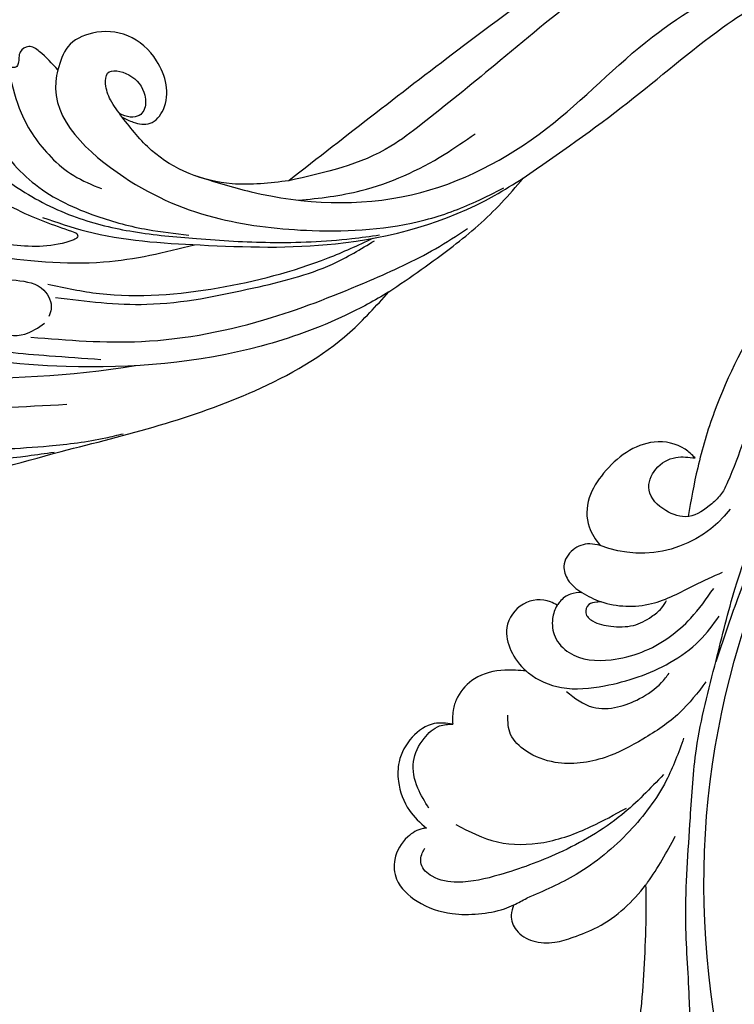
# Model space of a CAD drawing. Units: millimetres. Extents: x 1218 to 8778, y 1254 to 3036.
# Drawn here: x 2115 to 2182, y 2612 to 2703 of the extents above; entities that cross this region are included whole.
import ezdxf

# ---------------------------------------------------------------- set-up
doc = ezdxf.new("R2010")
doc.units = ezdxf.units.MM
doc.linetypes.add('HIDDEN', pattern=[9.525, 6.35, -3.175])
doc.layers.add('A-04.尺寸標註', color=4, linetype='Continuous')
doc.layers.add('H-08.木作(細線)', color=8, linetype='Continuous')
doc.styles.add('新細明體', font='PMingLiU.ttf')
doc.dimstyles.new('6', dxfattribs={"dimtxt": 15, "dimasz": 4.5, "dimexe": 3, "dimexo": 3, "dimgap": 1.8, "dimtad": 2, "dimdec": 0, "dimtxsty": '新細明體', "dimblk": 'ARCHTICK', "dimcen": 5, "dimclrd": 8, "dimclre": 8, "dimclrt": 4, "dimadec": 0, "dimazin": 0, "dimtfac": 1, "dimtdec": 0, "dimtix": 1, "dimtmove": 2, "dimatfit": 3, "dimldrblk": 'OPEN90', "dimfxl": 1.25, "dimlwd": 9, "dimlwe": 9, "dimarcsym": 0})

# ---------------------------------------------------------------- blocks, each defined once
blk = doc.blocks.new('SE-21052L-d')
at = {"layer": 'H-08.木作(細線)', "ltscale": 0.2}
for centre, radius, start, end in [((16.073, 51.89), 91.04, 197.47651, 258.35981), ((2.483, 35.904), 77.667, 231.11621, 269.76074), ((-0.056, -57.201), 10.445, 99.61953, 173.51773)]:
    blk.add_arc(centre, radius, start, end, dxfattribs=at)
for points, knots in [([(95.719, 46.504), (97.032, 42.026), (99.351, 34.118), (98.995, 21.423), (97.299, 9.256), (92.124, -2.786), (85.779, -12.6), (78.851, -21.225), (70.845, -28.777), (61.257, -36.308), (50.34, -41.69), (39.463, -45.963), (28.413, -48.052), (18.079, -49.189), (8.607, -49.649), (2.717, -48.403), (-0.942, -48.209), (-1.737, -48.492), (-2.158, -48.641)], [0, 0, 0, 0, 13.895137, 24.540056, 37.799017, 50.536723, 63.467591, 72.790813, 83.648071, 96.430937, 109.190436, 120.008865, 131.39806, 142.762056, 151.268717, 159.62776, 160.80768, 162.132684, 162.132684, 162.132684, 162.132684]), ([(95.719, 46.504), (97.032, 42.026), (99.351, 34.118), (98.995, 21.423), (97.299, 9.256), (92.124, -2.786), (85.779, -12.6), (78.851, -21.225), (70.845, -28.777), (61.257, -36.308), (50.34, -41.69), (39.463, -45.963), (28.413, -48.052), (18.079, -49.189), (8.607, -49.649), (2.717, -48.403), (-0.942, -48.209), (-1.737, -48.492), (-2.158, -48.641)], [0, 0, 0, 0, 13.895137, 24.540056, 37.799017, 50.536723, 63.467591, 72.790813, 83.648071, 96.430937, 109.190436, 120.008865, 131.39806, 142.762056, 151.268717, 159.62776, 160.80768, 162.132684, 162.132684, 162.132684, 162.132684]), ([(101.268, -3.411), (99.66, -5.807), (95.916, -11.384), (89.702, -19.911), (82.21, -28.486), (73.129, -34.917), (63.853, -40.574), (53.717, -45.763), (42.614, -49.192), (30.065, -51.906), (17.72, -52.92), (7.306, -52.914), (0.413, -51.516), (-2.776, -50.51), (-4.244, -50.043)], [0, 0, 0, 0, 12.857957, 29.924772, 47.042881, 63.274069, 79.237497, 95.50301, 113.844525, 130.832325, 152.628889, 168.961207, 176.992121, 183.857508, 183.857508, 183.857508, 183.857508]), ([(101.268, -3.411), (99.66, -5.807), (95.916, -11.384), (89.702, -19.911), (82.21, -28.486), (73.129, -34.917), (63.853, -40.574), (53.717, -45.763), (42.614, -49.192), (30.065, -51.906), (17.72, -52.92), (7.306, -52.914), (0.413, -51.516), (-2.776, -50.51), (-4.244, -50.043)], [0, 0, 0, 0, 12.857957, 29.924772, 47.042881, 63.274069, 79.237497, 95.50301, 113.844525, 130.832325, 152.628889, 168.961207, 176.992121, 183.857508, 183.857508, 183.857508, 183.857508]), ([(101.268, -3.411), (99.66, -5.807), (95.916, -11.384), (89.702, -19.911), (82.21, -28.486), (73.129, -34.917), (63.853, -40.574), (53.717, -45.763), (42.614, -49.192), (30.065, -51.906), (17.72, -52.92), (7.306, -52.914), (0.413, -51.516), (-2.776, -50.51), (-4.244, -50.043)], [0, 0, 0, 0, 12.857957, 29.924772, 47.042881, 63.274069, 79.237497, 95.50301, 113.844525, 130.832325, 152.628889, 168.961207, 176.992121, 183.857508, 183.857508, 183.857508, 183.857508]), ([(-101.54, -61.193), (-102.981, -60), (-105.795, -57.572), (-108.298, -52.354), (-108.845, -46.076), (-106.947, -38.402), (-102.99, -30.902), (-97.405, -24.107), (-90.556, -19.999), (-82.585, -17.21), (-74.29, -16.182), (-66.687, -17.018), (-60.158, -18.811), (-55.028, -20.724), (-50.817, -23.09), (-48.061, -26.67), (-43.174, -29.281), (-36.942, -33.282), (-29.798, -36.329), (-22.441, -39.728), (-15.315, -41.34), (-7.763, -43.285), (-0.714, -44.111), (7.035, -44.449), (13.679, -44.327), (18.622, -44.372), (21.202, -44.685), (22.804, -45.892), (24.47, -45.42), (25.312, -44.324), (24.792, -42.795), (22.46, -42.373), (18.268, -43.569), (10.658, -43.227), (1.219, -43.428), (-7.709, -42.639), (-12.937, -41.8), (-14.975, -41.463)], [0, 0, 0, 0, 8.246768, 16.588405, 25.004942, 35.80148, 51.102996, 62.53475, 74.283446, 86.204232, 99.993534, 111.142209, 119.999693, 129.929281, 135.747189, 141.214736, 149.44661, 160.402362, 174.345444, 183.92633, 196.439119, 206.7614, 218.648939, 227.931557, 241.363257, 248.006511, 250.367665, 252.718494, 255.565278, 257.223494, 259.234687, 261.448415, 266.980454, 278.6872, 294.874226, 309.266146, 318.472123, 318.472123, 318.472123, 318.472123]), ([(-36.378, -37.532), (-37.1, -37.13), (-39.081, -36.039), (-42.386, -34.474), (-46.636, -32.522), (-51.622, -30.773), (-57.466, -30.379), (-62.498, -31.138), (-66.386, -32.543), (-68.943, -34.363), (-70.854, -36.39), (-72.034, -38.386), (-74.145, -39.145), (-76.075, -37.744), (-76.326, -35.428), (-75.934, -33.982), (-75.656, -33.33)], [0.901972, 0.901972, 0.901972, 0.901972, 4.583952, 10.978698, 17.185396, 25.439982, 34.358348, 42.977377, 47.96308, 52.634568, 56.796263, 60.372045, 62.663519, 65.901049, 69.331149, 72.445338, 72.445338, 72.445338, 72.445338]), ([(-36.378, -37.532), (-37.1, -37.13), (-39.081, -36.039), (-42.386, -34.474), (-46.636, -32.522), (-51.622, -30.773), (-57.466, -30.379), (-62.498, -31.138), (-66.386, -32.543), (-68.943, -34.363), (-70.854, -36.39), (-72.034, -38.386), (-74.145, -39.145), (-76.075, -37.744), (-76.326, -35.428), (-75.934, -33.982), (-75.656, -33.33)], [0.901972, 0.901972, 0.901972, 0.901972, 4.583952, 10.978698, 17.185396, 25.439982, 34.358348, 42.977377, 47.96308, 52.634568, 56.796263, 60.372045, 62.663519, 65.901049, 69.331149, 72.445338, 72.445338, 72.445338, 72.445338]), ([(-36.378, -37.532), (-37.1, -37.13), (-39.081, -36.039), (-42.386, -34.474), (-46.636, -32.522), (-51.622, -30.773), (-57.466, -30.379), (-62.498, -31.138), (-66.386, -32.543), (-68.943, -34.363), (-70.854, -36.39), (-71.891, -38.145), (-72.861, -38.645), (-73.097, -38.724)], [0.901972, 0.901972, 0.901972, 0.901972, 4.583952, 10.978698, 17.185396, 25.439982, 34.358348, 42.977377, 47.96308, 52.634568, 56.796263, 60.372045, 61.45322, 61.45322, 61.45322, 61.45322]), ([(-43.726, -47.5), (-44.064, -47.467), (-44.891, -47.34), (-45.951, -46.145), (-45.991, -44.263), (-45.168, -42.51), (-43.658, -41.048), (-41.822, -39.448), (-39.276, -38.188), (-37.337, -37.693), (-36.378, -37.532)], [0.369686, 0.369686, 0.369686, 0.369686, 1.852608, 4.061523, 6.76856, 9.778302, 12.440145, 16.076958, 20.602571, 24.937885, 24.937885, 24.937885, 24.937885]), ([(-43.726, -47.5), (-44.064, -47.467), (-44.891, -47.34), (-45.951, -46.145), (-45.991, -44.263), (-45.168, -42.51), (-43.658, -41.048), (-41.822, -39.448), (-39.276, -38.188), (-37.337, -37.693), (-36.378, -37.532)], [0.369686, 0.369686, 0.369686, 0.369686, 1.852608, 4.061523, 6.76856, 9.778302, 12.440145, 16.076958, 20.602571, 24.937885, 24.937885, 24.937885, 24.937885]), ([(-43.726, -47.5), (-44.064, -47.467), (-44.891, -47.34), (-45.951, -46.145), (-45.991, -44.263), (-45.168, -42.51), (-43.658, -41.048), (-41.822, -39.448), (-39.276, -38.188), (-37.337, -37.693), (-36.378, -37.532)], [0.369686, 0.369686, 0.369686, 0.369686, 1.852608, 4.061523, 6.76856, 9.778302, 12.440145, 16.076958, 20.602571, 24.937885, 24.937885, 24.937885, 24.937885]), ([(-36.378, -37.532), (-36.281, -37.516), (-34.53, -37.238), (-32.749, -37.225), (-31.067, -37.214)], [24.937885, 24.937885, 24.937885, 24.937885, 25.375609, 32.842785, 32.842785, 32.842785, 32.842785]), ([(-26.509, -40.854), (-28.245, -41.347), (-32.184, -42.465), (-37.385, -45.727), (-41.492, -49.456), (-44.247, -52.568), (-45.127, -55.108), (-44.666, -56.989), (-43.571, -57.309), (-43.069, -57.282), (-42.953, -57.276)], [0, 0, 0, 0, 5.396245, 12.24441, 18.131179, 22.092165, 24.514729, 26.031868, 27.199217, 27.549766, 27.549766, 27.549766, 27.549766]), ([(-26.509, -40.854), (-28.245, -41.347), (-32.184, -42.465), (-37.385, -45.727), (-41.492, -49.456), (-44.247, -52.568), (-45.127, -55.108), (-44.666, -56.989), (-43.571, -57.309), (-43.069, -57.282), (-42.953, -57.276)], [0, 0, 0, 0, 5.396245, 12.24441, 18.131179, 22.092165, 24.514729, 26.031868, 27.199217, 27.549766, 27.549766, 27.549766, 27.549766]), ([(-22.653, -40.78), (-24.069, -40.583), (-27.409, -40.117), (-32.899, -41.03), (-38.306, -43.24), (-41.295, -45.655), (-42.623, -46.727)], [0, 0, 0, 0, 4.269432, 10.075473, 16.455239, 21.555876, 21.555876, 21.555876, 21.555876]), ([(-17.06, -41.391), (-18.311, -41.601), (-20.946, -42.043), (-24.452, -43.998), (-27.984, -46.363), (-30.327, -49.653), (-30.744, -52.893), (-30.112, -55.272), (-28.934, -55.941), (-28.387, -56.252)], [0, 0, 0, 0, 3.779524, 7.961502, 11.884691, 16.539555, 19.459391, 21.556515, 23.378988, 23.378988, 23.378988, 23.378988]), ([(-17.06, -41.391), (-18.311, -41.601), (-20.946, -42.043), (-24.452, -43.998), (-27.984, -46.363), (-30.327, -49.653), (-30.744, -52.893), (-30.112, -55.272), (-28.934, -55.941), (-28.387, -56.252)], [0, 0, 0, 0, 3.779524, 7.961502, 11.884691, 16.539555, 19.459391, 21.556515, 23.378988, 23.378988, 23.378988, 23.378988]), ([(-39.648, -55.761), (-39.634, -54.347), (-39.604, -51.477), (-37.412, -47.502), (-34.254, -44.657), (-31.926, -43.136), (-30.886, -42.457)], [0, 0, 0, 0, 4.187738, 8.499962, 13.11732, 16.840416, 16.840416, 16.840416, 16.840416]), ([(-23.968, -56.656), (-23.99, -56.565), (-24.253, -55.375), (-24.015, -52.697), (-21.401, -48.792), (-18.014, -45.559), (-14.155, -43.583), (-12.053, -43.298), (-11.09, -43.167)], [15.771874, 15.771874, 15.771874, 15.771874, 16.189839, 21.175643, 27.147636, 36.725687, 41.822292, 46.126732, 46.126732, 46.126732, 46.126732]), ([(-23.906, -52.441), (-24.082, -51.472), (-24.401, -49.722), (-23.06, -47.498), (-21.28, -45.99), (-19.515, -45.056), (-18.311, -44.859), (-17.939, -44.799)], [0, 0, 0, 0, 2.851245, 5.152099, 7.342459, 9.864089, 10.99241, 10.99241, 10.99241, 10.99241]), ([(-17.215, -56.947), (-17.65, -56.976), (-18.673, -56.808), (-20.105, -55.813), (-21.001, -53.24), (-19.269, -49.378), (-16.01, -46.64), (-12.243, -45.224), (-10.193, -44.961), (-9.037, -44.812)], [3.987995, 3.987995, 3.987995, 3.987995, 5.90725, 8.455809, 11.378668, 17.254079, 25.84593, 29.846398, 35.026891, 35.026891, 35.026891, 35.026891]), ([(-15.094, -55.484), (-15.094, -55.478), (-15.146, -54.826), (-15.07, -52.595), (-13.361, -49.047), (-9.961, -46.859), (-8.061, -45.381), (-7.303, -44.791)], [11.026792, 11.026792, 11.026792, 11.026792, 11.053441, 13.920307, 20.951231, 27.40262, 31.692464, 31.692464, 31.692464, 31.692464]), ([(-41.222, -58.019), (-41.275, -58.112), (-41.622, -58.639), (-42.963, -59.43), (-45.035, -59.55), (-47.144, -58.181), (-47.864, -55.369), (-47.4, -52.447), (-46.053, -49.991), (-44.86, -48.412), (-43.982, -47.694), (-43.726, -47.5)], [2.176905, 2.176905, 2.176905, 2.176905, 2.663472, 5.067219, 8.660042, 11.397156, 15.562634, 20.685931, 24.321733, 27.960173, 29.391805, 29.391805, 29.391805, 29.391805]), ([(-41.222, -58.019), (-41.275, -58.112), (-41.622, -58.639), (-42.963, -59.43), (-45.035, -59.55), (-47.144, -58.181), (-47.864, -55.369), (-47.4, -52.447), (-46.053, -49.991), (-44.86, -48.412), (-43.982, -47.694), (-43.726, -47.5)], [2.176905, 2.176905, 2.176905, 2.176905, 2.663472, 5.067219, 8.660042, 11.397156, 15.562634, 20.685931, 24.321733, 27.960173, 29.391805, 29.391805, 29.391805, 29.391805]), ([(-41.222, -58.019), (-41.275, -58.112), (-41.622, -58.639), (-42.963, -59.43), (-45.035, -59.55), (-47.144, -58.181), (-47.864, -55.369), (-47.4, -52.447), (-46.053, -49.991), (-44.86, -48.412), (-43.982, -47.694), (-43.726, -47.5)], [2.176905, 2.176905, 2.176905, 2.176905, 2.663472, 5.067219, 8.660042, 11.397156, 15.562634, 20.685931, 24.321733, 27.960173, 29.391805, 29.391805, 29.391805, 29.391805]), ([(-15.014, -53.49), (-15.087, -53.599), (-15.159, -53.707), (-15.232, -53.816), (-15.391, -54.054), (-15.712, -54.535), (-16.795, -54.371), (-17.106, -53.042), (-16.614, -51.518), (-15.736, -49.749), (-14.266, -48.766), (-13.054, -48.224), (-12.366, -48.173), (-12.082, -48.152)], [-0.544099, -0.544099, -0.544099, -0.544099, 0, 0, 0, 1.191422, 2.408115, 3.862672, 6.494977, 9.597994, 12.389445, 14.185139, 15.443778, 15.443778, 15.443778, 15.443778]), ([(-2.158, -48.641), (-2.95, -48.997), (-3.769, -49.365), (-4.23, -50.021), (-4.244, -50.043)], [0, 0, 0, 0, 3.624697, 3.746843, 3.746843, 3.746843, 3.746843]), ([(-2.158, -48.641), (-2.95, -48.997), (-3.769, -49.365), (-4.23, -50.021), (-4.244, -50.043)], [0, 0, 0, 0, 3.624697, 3.746843, 3.746843, 3.746843, 3.746843]), ([(-4.244, -50.043), (-4.622, -50.602), (-4.898, -52.237), (-4.166, -54.672), (-1.607, -55.017), (0.194, -53.816), (0.673, -52.567), (0.89, -52.002)], [3.746843, 3.746843, 3.746843, 3.746843, 6.900825, 10.5684, 13.618503, 16.82698, 19.484212, 19.484212, 19.484212, 19.484212]), ([(-4.244, -50.043), (-4.622, -50.602), (-4.898, -52.237), (-4.166, -54.672), (-1.607, -55.017), (0.194, -53.816), (0.673, -52.567), (0.89, -52.002)], [3.746843, 3.746843, 3.746843, 3.746843, 6.900825, 10.5684, 13.618503, 16.82698, 19.484212, 19.484212, 19.484212, 19.484212]), ([(-4.244, -50.043), (-4.622, -50.602), (-4.898, -52.237), (-4.166, -54.672), (-1.607, -55.017), (0.194, -53.816), (0.673, -52.567), (0.89, -52.002)], [3.746843, 3.746843, 3.746843, 3.746843, 6.900825, 10.5684, 13.618503, 16.82698, 19.484212, 19.484212, 19.484212, 19.484212]), ([(0.89, -52.002), (1.009, -52.404), (1.409, -53.75), (0.681, -56.193), (-1.593, -58.071), (-4.246, -58.95), (-7.025, -59.238), (-9.437, -58.063), (-10.136, -56.632), (-10.434, -56.022)], [0, 0, 0, 0, 1.251083, 4.183362, 6.938625, 9.816232, 12.481141, 15.172528, 17.175337, 17.175337, 17.175337, 17.175337]), ([(0.89, -52.002), (1.009, -52.404), (1.409, -53.75), (0.681, -56.193), (-1.593, -58.071), (-4.246, -58.95), (-7.025, -59.238), (-9.437, -58.063), (-10.136, -56.632), (-10.434, -56.022)], [0, 0, 0, 0, 1.251083, 4.183362, 6.938625, 9.816232, 12.481141, 15.172528, 17.175337, 17.175337, 17.175337, 17.175337]), ([(0.89, -52.002), (1.009, -52.404), (1.409, -53.75), (0.681, -56.193), (-1.593, -58.071), (-4.246, -58.95), (-7.025, -59.238), (-9.437, -58.063), (-10.136, -56.632), (-10.434, -56.022)], [0, 0, 0, 0, 1.251083, 4.183362, 6.938625, 9.816232, 12.481141, 15.172528, 17.175337, 17.175337, 17.175337, 17.175337]), ([(-15.094, -55.484), (-15.094, -55.478), (-15.146, -54.826), (-15.124, -54.159), (-15.017, -53.506), (-15.014, -53.49)], [11.026792, 11.026792, 11.026792, 11.026792, 11.053441, 13.920307, 13.99143, 13.99143, 13.99143, 13.99143]), ([(-15.094, -55.484), (-15.094, -55.478), (-15.146, -54.826), (-15.124, -54.159), (-15.017, -53.506), (-15.014, -53.49)], [11.026792, 11.026792, 11.026792, 11.026792, 11.053441, 13.920307, 13.99143, 13.99143, 13.99143, 13.99143]), ([(-15.094, -55.484), (-15.279, -55.793), (-15.678, -56.458), (-16.537, -56.863), (-17.082, -56.938), (-17.215, -56.947)], [0, 0, 0, 0, 1.576291, 3.399948, 3.987995, 3.987995, 3.987995, 3.987995]), ([(-15.094, -55.484), (-15.279, -55.793), (-15.678, -56.458), (-16.537, -56.863), (-17.082, -56.938), (-17.215, -56.947)], [0, 0, 0, 0, 1.576291, 3.399948, 3.987995, 3.987995, 3.987995, 3.987995]), ([(-15.094, -55.484), (-15.279, -55.793), (-15.678, -56.458), (-16.537, -56.863), (-17.082, -56.938), (-17.215, -56.947)], [0, 0, 0, 0, 1.576291, 3.399948, 3.987995, 3.987995, 3.987995, 3.987995]), ([(-10.434, -56.022), (-10.518, -56.338), (-10.744, -57.193), (-11.906, -58.238), (-13.678, -58.378), (-14.856, -57.101), (-15.046, -56.069), (-15.094, -55.484)], [0, 0, 0, 0, 1.441043, 3.900709, 6.459888, 8.434693, 11.026792, 11.026792, 11.026792, 11.026792]), ([(-10.434, -56.022), (-10.518, -56.338), (-10.744, -57.193), (-11.906, -58.238), (-13.678, -58.378), (-14.856, -57.101), (-15.046, -56.069), (-15.094, -55.484)], [0, 0, 0, 0, 1.441043, 3.900709, 6.459888, 8.434693, 11.026792, 11.026792, 11.026792, 11.026792]), ([(-10.434, -56.022), (-10.518, -56.338), (-10.744, -57.193), (-11.906, -58.238), (-13.678, -58.378), (-14.856, -57.101), (-15.046, -56.069), (-15.094, -55.484)], [0, 0, 0, 0, 1.441043, 3.900709, 6.459888, 8.434693, 11.026792, 11.026792, 11.026792, 11.026792]), ([(-23.968, -56.656), (-24.228, -57.258), (-24.876, -58.752), (-26.526, -60.69), (-28.696, -61.243), (-30.342, -61.037), (-31.098, -60.618), (-31.525, -60.38)], [0, 0, 0, 0, 1.970186, 4.897241, 7.239208, 8.350594, 9.803507, 9.803507, 9.803507, 9.803507]), ([(-23.968, -56.656), (-24.228, -57.258), (-24.876, -58.752), (-26.526, -60.69), (-28.696, -61.243), (-30.342, -61.037), (-31.098, -60.618), (-31.525, -60.38)], [0, 0, 0, 0, 1.970186, 4.897241, 7.239208, 8.350594, 9.803507, 9.803507, 9.803507, 9.803507]), ([(-23.968, -56.656), (-24.228, -57.258), (-24.876, -58.752), (-26.526, -60.69), (-28.696, -61.243), (-30.342, -61.037), (-31.098, -60.618), (-31.525, -60.38)], [0, 0, 0, 0, 1.970186, 4.897241, 7.239208, 8.350594, 9.803507, 9.803507, 9.803507, 9.803507]), ([(-17.215, -56.947), (-17.199, -57.185), (-17.158, -58.266), (-18.4, -60.175), (-21.215, -60.509), (-23.117, -58.817), (-23.779, -57.423), (-23.968, -56.656)], [0.264512, 0.264512, 0.264512, 0.264512, 1.324795, 5.07464, 9.055045, 12.26927, 15.771874, 15.771874, 15.771874, 15.771874]), ([(-17.215, -56.947), (-17.199, -57.185), (-17.158, -58.266), (-18.4, -60.175), (-21.215, -60.509), (-23.117, -58.817), (-23.779, -57.423), (-23.968, -56.656)], [0.264512, 0.264512, 0.264512, 0.264512, 1.324795, 5.07464, 9.055045, 12.26927, 15.771874, 15.771874, 15.771874, 15.771874]), ([(-17.215, -56.947), (-17.199, -57.185), (-17.158, -58.266), (-18.4, -60.175), (-21.215, -60.509), (-23.117, -58.817), (-23.779, -57.423), (-23.968, -56.656)], [0.264512, 0.264512, 0.264512, 0.264512, 1.324795, 5.07464, 9.055045, 12.26927, 15.771874, 15.771874, 15.771874, 15.771874]), ([(-31.525, -60.38), (-31.732, -60.934), (-32.224, -62.251), (-34.396, -63.36), (-36.751, -63.389), (-38.962, -62.259), (-40.602, -60.45), (-41.053, -58.773), (-41.222, -58.019)], [0, 0, 0, 0, 2.566235, 6.108833, 9.997454, 12.675474, 16.973802, 20.376757, 20.376757, 20.376757, 20.376757]), ([(-31.525, -60.38), (-31.732, -60.934), (-32.224, -62.251), (-34.396, -63.36), (-36.751, -63.389), (-38.962, -62.259), (-40.602, -60.45), (-41.053, -58.773), (-41.222, -58.019)], [0, 0, 0, 0, 2.566235, 6.108833, 9.997454, 12.675474, 16.973802, 20.376757, 20.376757, 20.376757, 20.376757]), ([(-31.525, -60.38), (-31.732, -60.934), (-32.224, -62.251), (-34.396, -63.36), (-36.751, -63.389), (-38.962, -62.259), (-40.602, -60.45), (-41.053, -58.773), (-41.222, -58.019)], [0, 0, 0, 0, 2.566235, 6.108833, 9.997454, 12.675474, 16.973802, 20.376757, 20.376757, 20.376757, 20.376757]), ([(-39.473, -58.681), (-39.115, -59.292), (-38.335, -60.624), (-36.436, -62.238), (-34.103, -62.265), (-32.27, -61.645), (-31.738, -60.741), (-31.525, -60.38)], [0, 0, 0, 0, 2.130706, 4.643287, 7.010409, 8.854081, 10.081256, 10.081256, 10.081256, 10.081256])]:
    blk.add_open_spline(points, degree=3, knots=knots, dxfattribs=at)
blk.add_open_spline([(-43.726, -47.5), (-43.369, -47.23), (-42.996, -46.979), (-42.623, -46.727)], degree=3, dxfattribs=at)
blk = doc.blocks.new('SE-21115L')
at = {"layer": 'H-08.木作(細線)'}
blk.add_arc((4.375, -68.104), 88.299, 76.51797, 100.2665, dxfattribs=at)
for points in [[(-38.886, 33.764), (-32.882, 33.942), (-25.262, 34.577), (-4.865, 33.278), (18.653, 26.211)], [(-7.689, 26.556), (-6.372, 26.556), (-3.991, 26.303), (0.18, 26.517), (9.093, 26.72), (17.502, 25.775), (22.702, 24.65), (24.3, 24.142)], [(18.653, 26.211), (36.213, 19.261), (44.623, 13.186), (47.953, 9.194)], [(-6.431, 22.328), (6.971, 22.94), (18.854, 21.798)], [(-24.652, 2.088), (-17.263, 6.155), (-12.937, 8.84), (0.155, 14.754), (9.236, 17.063), (16.885, 17.412), (21.713, 17.412)], [(-27.005, 2.456), (-26.247, 2.395), (-24.177, 1.239), (-21.152, 0.632), (-17.869, 1.616), (-11.938, 5.945), (-7.774, 8.678), (-1.988, 11.385), (2.397, 12.969), (7.525, 14.087), (10.074, 14.864), (11.644, 15.522), (14.49, 15.572), (16.241, 14.433)], [(15.076, 15.816), (25.355, 15.463), (37.267, 12.363), (46.119, 8.262), (51.981, 4.869), (54.822, 2.788)], [(17.1, 11.978), (25.601, 11.978), (35.429, 9.728), (42.536, 6.992), (46.291, 4.542)], [(47.953, 9.194), (53.601, 4.511), (57.804, 0.169), (59.636, -2.268)], [(18.452, 5.797), (18.634, 5.89), (18.719, 6.209), (18.393, 6.488), (12.831, 7.418), (6.02, 6.888), (0.591, 4.956), (-4.39, 2.269)], [(5.206, -8.611), (4.71, -9.059), (3.987, -10.219), (2.123, -10.892), (0.555, -9.858), (0.428, -7.862), (1.324, -6.432), (1.168, -5.078), (2.211, -3.12), (5.973, 0.083), (13.359, 4.259), (18.452, 5.797)], [(5.206, -8.611), (5.39, -7.596), (5.615, -6.639), (5.517, -5.694), (6.356, -3.291), (9.053, -0.502), (12.872, 2.079), (18.469, 4.392), (23.875, 5.332), (29.775, 5.553), (36.631, 5.404), (44.167, 4.491), (46.709, 3.972)], [(15.334, 4.633), (19.498, 5.612), (30.134, 6.121), (42.694, 5.09), (57.116, -0.478), (59.636, -2.268)], [(6.765, -7.111), (10.065, -2.591), (14.465, 1.643), (20.366, 4.148), (25.189, 5.047), (29.019, 5.277)], [(15.758, -9.158), (15.651, -8.074), (22.593, 0.32), (31.816, 3.556), (40.442, 4.018), (50.849, 2.261), (55.445, 0.21), (57.927, -1.251)], [(11.297, -8.432), (12.647, -4.93), (15.723, -1.019), (17.948, 0.541), (20.608, 1.563)], [(29.201, -0.276), (34.519, 0.842), (49.403, 0.028), (61.478, -7.035), (70.681, -16.263), (79.578, -22.68), (87.259, -26.729), (93.531, -28.312), (101.989, -28.595), (107.128, -27.747)], [(114.009, -2.425), (114.401, -1.143), (115.985, 0.429), (119.688, 0.888), (124.507, -2.224), (128.102, -9.078), (129, -13.589), (125.144, -25.378), (110.39, -34.849), (96.059, -36.207), (73.174, -29.122), (53.203, -14.127), (37.932, -0.44)], [(37.932, -0.44), (32.688, 0.226), (25, -2.323), (22.051, -5.204)], [(116.053, -1.865), (116.917, -1.053), (120.324, -1.727), (123.77, -6.485), (124.137, -14.407), (121.329, -20.507), (113.303, -27.818), (103.109, -31.272), (86.754, -31.272), (72.513, -25.953), (64.18, -19.974), (56.238, -12.566), (49.811, -6.542), (47.152, -4.327), (37.932, -0.44)], [(59.636, -2.268), (68.818, -9.983), (77.112, -17.59), (92.035, -26.096), (106.348, -27.231), (115.086, -23.999), (119.683, -18.895), (120.568, -13.079), (118.877, -9.078), (114.827, -4.666), (114.015, -3.27), (114.009, -2.425)], [(22.051, -5.204), (23.112, -4.822), (24.671, -4.822), (25.814, -6.198), (24.858, -10.67), (22.008, -12.795), (18.715, -12.795), (16.53, -11.365), (15.758, -9.158)], [(15.758, -9.158), (13.909, -10.742), (12.911, -11.125), (12.153, -10.555), (12.051, -9.488), (11.856, -9.115), (11.409, -9.115), (11.087, -9.664), (9.838, -11.993), (7.635, -13.094), (5.956, -12.609), (5.156, -10.839), (5.206, -8.611)]]:
    blk.add_spline(points, degree=3, dxfattribs=at)
for points, knots in [([(-21.11, 28.157), (-18.414, 28.274), (-12.092, 28.34), (-3.489, 28.227), (6.097, 28.506), (12.837, 27.456), (17.215, 26.497), (18.013, 26.322)], [27.301056, 27.301056, 27.301056, 27.301056, 35.394464, 46.247214, 53.127975, 64.122271, 66.575602, 66.575602, 66.575602, 66.575602]), ([(47.953, 9.194), (46.692, 10.098), (43.081, 12.407), (33.55, 16.655), (20.073, 18.765), (6.928, 18.212), (-2.708, 15.195), (-11.903, 11.356), (-19.213, 7.003), (-23.742, 4.141), (-26.275, 2.4)], [0, 0, 0, 0, 4.489126, 12.853699, 31.092512, 44.874694, 51.884454, 61.269284, 74.718143, 77.337181, 77.337181, 77.337181, 77.337181]), ([(-6.694, 5.402), (-5.559, 5.964), (-2.315, 7.554), (2.625, 9.702), (8.353, 10.883), (12.534, 10.52), (15.938, 10.824), (16.931, 12.712), (16.672, 13.552), (16.6, 13.788)], [1.487782, 1.487782, 1.487782, 1.487782, 5.287864, 12.323433, 17.652347, 22.473196, 25.221992, 27.094805, 27.826917, 27.826917, 27.826917, 27.826917]), ([(16.285, 10.802), (17.899, 11.018), (23.172, 11.724), (32.045, 10.299), (40.357, 7.488), (44.794, 5.075), (46.12, 4.329)], [0, 0, 0, 0, 4.872061, 15.922314, 26.513335, 31.07068, 31.07068, 31.07068, 31.07068]), ([(-4.476, 3.598), (-4.013, 3.977), (-1.764, 5.719), (3.656, 7.56), (10.941, 8.719), (20.97, 8.963), (26.915, 7.037), (29.608, 6.134)], [1.135478, 1.135478, 1.135478, 1.135478, 2.926103, 9.674862, 17.806727, 27.979282, 36.432789, 36.432789, 36.432789, 36.432789]), ([(38.948, 1.292), (40.905, 0.983), (45.59, 0.056), (50.921, -2.837), (53.983, -5.339), (54.877, -6.069)], [2.637593, 2.637593, 2.637593, 2.637593, 8.556006, 16.960522, 20.42692, 20.42692, 20.42692, 20.42692]), ([(22.051, -5.204), (21.622, -5.698), (20.847, -6.59), (20.232, -7.921), (20.243, -9.717), (22.807, -9.296), (24.063, -7.789), (24.2, -6.147), (23.453, -5.153), (22.467, -5.218), (21.787, -5.513)], [0, 0, 0, 0, 1.937826, 3.503364, 4.492495, 6.459485, 8.862425, 10.331415, 11.0387, 12.885973, 12.885973, 12.885973, 12.885973])]:
    blk.add_open_spline(points, degree=3, knots=knots, dxfattribs=at)
blk = doc.blocks.new('_ArchTick')
at = {"color": 0, "linetype": 'ByBlock', "const_width": 0.15}
blk.add_lwpolyline([(-0.5, -0.5), (0.5, 0.5)], dxfattribs=at)
blk = doc.blocks.new('*D26')
at = {"layer": 'A-04.尺寸標註', "color": 8, "linetype": 'HIDDEN', "lineweight": 9, "ltscale": 0.6, "transparency": 16777216}
for p, q in [((2393.769, 2909.76), (1678.731, 2909.76)), ((2393.769, 1484.843), (1678.731, 1484.843))]:
    blk.add_line(p, q, dxfattribs=at)
at = {"layer": 'A-04.尺寸標註', "color": 8, "lineweight": 9, "ltscale": 0.6, "transparency": 16777216}
blk.add_line((1681.731, 2909.76), (1681.731, 1484.843), dxfattribs=at)
at = {"layer": 'DEFPOINTS', "color": 0, "ltscale": 0.6, "transparency": 16777216}
for p in [(2396.769, 2909.76), (1681.731, 1484.843), (2396.769, 1484.843)]:
    blk.add_point(p, dxfattribs=at)
at = {"layer": 'A-04.尺寸標註', "color": 8, "lineweight": 9, "ltscale": 0.6, "transparency": 16777216, "xscale": 4.5, "yscale": 4.5, "zscale": 4.5}
for p, rotation in [((1681.731, 2909.76), 90), ((1681.731, 1484.843), 270)]:
    blk.add_blockref('_ArchTick', p, dxfattribs=dict(at, rotation=rotation))
at = {"layer": 'A-04.尺寸標註', "color": 4, "ltscale": 0.6, "transparency": 16777216, "insert": (1671.439, 2197.301), "char_height": 15, "attachment_point": 5, "rotation": 90, "style": '新細明體'}
blk.add_mtext('1425', dxfattribs=at)
blk = doc.blocks.new('_Open90')
at = {"color": 0, "linetype": 'ByBlock', "lineweight": -2}
for p, q in [((-0.5, 0.5), (0, 0)), ((0, 0), (-1, 0)), ((0, 0), (-0.5, -0.5))]:
    blk.add_line(p, q, dxfattribs=at)

msp = doc.modelspace()

# ---------------------------------------------------------------- block references
at = {"xscale": -1}
for name, p, rotation in [('SE-21052L-d', (2223.441, 2637.443, 0), 242.1626054198441), ('SE-21115L', (2102.23, 2690.624), 175.8095634972725)]:
    msp.add_blockref(name, p, dxfattribs=dict(at, rotation=rotation))

# ---------------------------------------------------------------- dimensions: what is measured, and where the dimension line sits
at = {"layer": 'A-04.尺寸標註', "color": 8, "ltscale": 0.6}
dim = msp.add_linear_dim(base=(1681.731, 1484.843), p1=(2396.769, 2909.76), p2=(2396.769, 1484.843), angle=90, dimstyle='6', dxfattribs=at)
dim.commit()
dim.dimension.update_dxf_attribs({"geometry": '*D26', "text_midpoint": (1671.439, 2197.301)})

doc.saveas('drawing.dxf')
